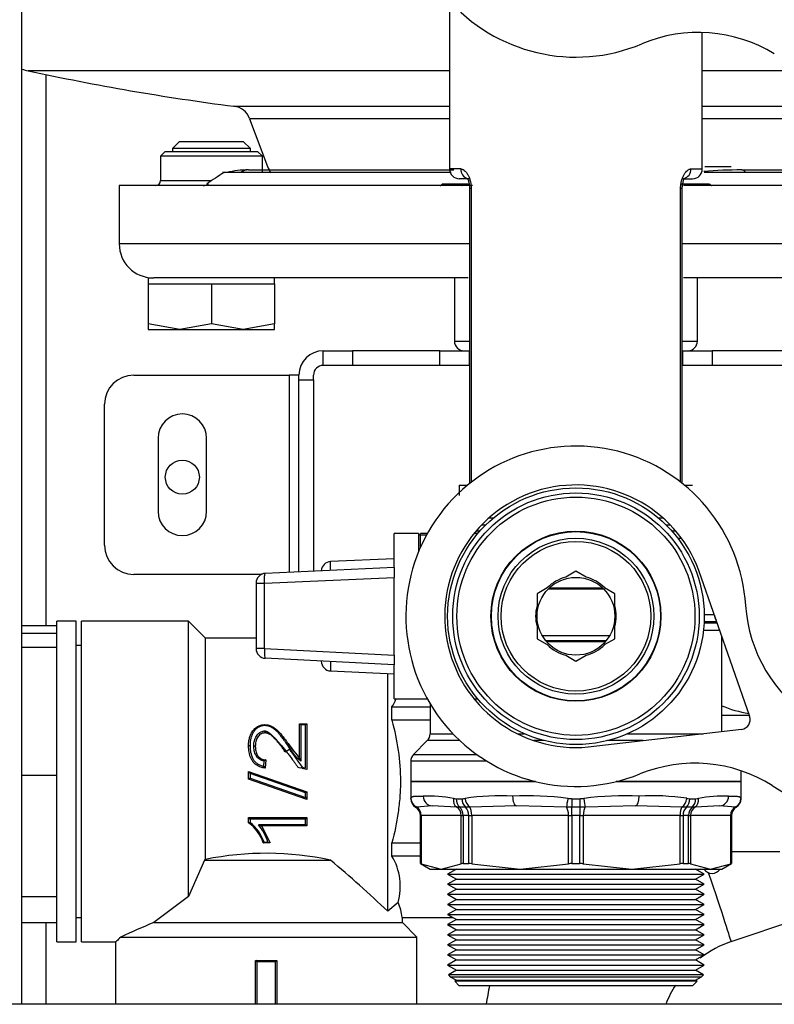
# Model space of a CAD drawing. Units: millimetres. Extents: x 53 to 820, y 16 to 564.
# Drawn here: x 555 to 562, y 184 to 194 of the extents above; entities that cross this region are included whole.
import ezdxf

# ---------------------------------------------------------------- set-up
doc = ezdxf.new("R2010")
doc.units = ezdxf.units.MM
doc.layers.add('FactualArea', color=7, linetype='Continuous')

msp = doc.modelspace()

# ---------------------------------------------------------------- linework, layer by layer
at = {"layer": 'FactualArea', "color": 2, "linetype": 'Continuous'}
for p, q in [((554.554, 184.296), (554.554, 201.989)), ((558.954, 194.615), (558.954, 192.887)), ((561.554, 192.887), (561.554, 194.29)), ((554.804, 188.187), (554.804, 193.858)), ((556.896, 193.404), (557.081, 192.912)), ((556.173, 193.167), (556.104, 193.098)), ((556.835, 193.167), (556.173, 193.167)), ((556.904, 193.098), (556.835, 193.167)), ((556.029, 193.067), (555.979, 193.017)), ((557.029, 193.017), (555.979, 193.017)), ((555.979, 193.017), (555.979, 192.767)), ((556.029, 193.067), (556.979, 193.067)), ((556.904, 193.098), (556.104, 193.098)), ((556.104, 193.098), (556.104, 193.067)), ((556.904, 193.067), (556.904, 193.098)), ((557.029, 193.017), (556.979, 193.067)), ((557.029, 192.849), (557.029, 193.017)), ((556.662, 192.849), (556.623, 192.849)), ((558.969, 192.849), (556.806, 192.849)), ((556.884, 192.877), (558.997, 192.877)), ((561.96, 192.877), (563.167, 192.877)), ((563.173, 192.849), (561.999, 192.849)), ((559.189, 192.717), (555.554, 192.717)), ((555.554, 192.717), (555.554, 192.117)), ((559.16, 192.787), (559.054, 192.787)), ((561.347, 192.787), (561.454, 192.787)), ((563.146, 192.717), (561.361, 192.717)), ((559.176, 192.687), (559.159, 192.687)), ((559.159, 192.687), (559.159, 189.653)), ((561.348, 189.653), (561.348, 192.687)), ((555.854, 191.767), (555.912, 191.767)), ((555.854, 191.767), (555.854, 191.707)), ((555.854, 191.707), (556.179, 191.707)), ((555.854, 191.707), (555.854, 191.295)), ((559.144, 191.767), (555.912, 191.767)), ((556.179, 191.707), (556.504, 191.707)), ((556.504, 191.707), (556.829, 191.707)), ((556.504, 191.707), (556.504, 191.295)), ((556.829, 191.707), (557.154, 191.707)), ((557.154, 191.707), (557.154, 191.767)), ((557.154, 191.707), (557.154, 191.295)), ((559.004, 191.767), (559.004, 191.117)), ((564.195, 191.767), (561.36, 191.767)), ((561.504, 191.117), (561.504, 191.767)), ((555.854, 191.295), (555.854, 191.237)), ((556.179, 191.237), (555.854, 191.295)), ((556.504, 191.295), (556.179, 191.237)), ((556.829, 191.237), (556.504, 191.295)), ((557.154, 191.295), (556.829, 191.237)), ((557.154, 191.237), (557.154, 191.295)), ((555.854, 191.237), (556.179, 191.237)), ((556.179, 191.237), (556.829, 191.237)), ((556.829, 191.237), (557.154, 191.237)), ((557.654, 191.017), (557.954, 191.017)), ((557.654, 190.867), (557.654, 191.017)), ((558.854, 191.017), (557.954, 191.017)), ((558.854, 191.017), (559.154, 191.017)), ((559.154, 191.017), (559.154, 190.867)), ((561.354, 191.017), (561.654, 191.017)), ((561.354, 190.867), (561.354, 191.017)), ((562.554, 191.017), (561.654, 191.017)), ((557.954, 190.867), (557.654, 190.867)), ((558.854, 190.867), (557.954, 190.867)), ((559.154, 190.867), (558.854, 190.867)), ((559.159, 190.867), (559.154, 190.867)), ((561.354, 190.867), (561.348, 190.867)), ((561.654, 190.867), (561.354, 190.867)), ((562.554, 190.867), (561.654, 190.867)), ((555.704, 190.767), (557.304, 190.767)), ((557.404, 190.767), (557.304, 190.767)), ((557.404, 190.717), (557.404, 190.767)), ((557.404, 190.717), (557.554, 190.717)), ((557.404, 188.743), (557.404, 190.717)), ((557.554, 190.717), (557.554, 190.767)), ((557.554, 190.717), (557.554, 188.75)), ((555.404, 189.017), (555.404, 190.467)), ((555.954, 190.117), (555.954, 189.367)), ((556.454, 189.367), (556.454, 190.117)), ((559.054, 189.635), (559.138, 189.635)), ((559.054, 189.635), (559.054, 189.528)), ((561.369, 189.635), (561.454, 189.635)), ((558.384, 188.787), (558.384, 189.137)), ((558.634, 189.137), (558.384, 189.137)), ((558.634, 189.137), (558.634, 188.949)), ((558.634, 189.124), (558.654, 189.124)), ((558.654, 189.124), (558.654, 189.137)), ((558.724, 189.137), (558.654, 189.137)), ((558.654, 189.124), (558.717, 189.124)), ((558.654, 188.996), (558.654, 189.124)), ((559.244, 189.137), (559.205, 189.137)), ((558.384, 188.879), (557.729, 188.849)), ((558.384, 188.787), (557.058, 188.728)), ((558.384, 188.787), (558.384, 188.687)), ((562.042, 187.256), (561.519, 188.757)), ((557.017, 188.717), (555.704, 188.717)), ((558.384, 187.886), (558.384, 188.687)), ((560.254, 188.749), (560.149, 188.689)), ((560.358, 188.689), (560.254, 188.749)), ((556.963, 188.628), (556.963, 187.954)), ((559.958, 188.578), (559.854, 188.518)), ((560.539, 188.567), (559.968, 188.567)), ((559.982, 188.58), (560.526, 188.58)), ((560.654, 188.518), (560.549, 188.578)), ((559.854, 188.518), (559.854, 188.397)), ((560.654, 188.397), (560.654, 188.518)), ((554.913, 188.187), (554.554, 188.187)), ((554.913, 184.937), (554.913, 188.237)), ((555.113, 188.237), (554.913, 188.237)), ((555.113, 184.937), (555.113, 188.237)), ((555.168, 184.937), (555.168, 188.237)), ((556.268, 188.237), (555.168, 188.237)), ((556.268, 185.403), (556.268, 188.237)), ((556.443, 188.062), (556.268, 188.237)), ((559.854, 188.176), (559.854, 188.056)), ((560.654, 188.056), (560.654, 188.176)), ((554.913, 188.11), (554.554, 188.11)), ((556.443, 185.786), (556.443, 188.062)), ((556.963, 188.062), (556.443, 188.062)), ((559.854, 188.056), (559.958, 187.996)), ((560.6, 188.087), (559.907, 188.087)), ((560.549, 187.996), (560.654, 188.056)), ((561.754, 187.1), (561.754, 188.083)), ((554.913, 187.967), (554.554, 187.967)), ((555.168, 187.987), (555.113, 187.987)), ((559.941, 188.037), (560.566, 188.037)), ((560.555, 188.023), (559.953, 188.023)), ((558.384, 187.787), (557.058, 187.855)), ((558.384, 187.886), (558.384, 187.787)), ((560.149, 187.885), (560.254, 187.825)), ((560.254, 187.825), (560.358, 187.885)), ((558.384, 187.437), (558.384, 187.787)), ((557.729, 187.724), (558.384, 187.695)), ((558.318, 185.253), (558.318, 187.698)), ((558.384, 187.437), (558.724, 187.437)), ((559.205, 187.437), (559.244, 187.437)), ((558.361, 187.217), (558.361, 187.354)), ((558.361, 187.354), (558.754, 187.354)), ((558.754, 187.386), (558.754, 187.078)), ((562.038, 187.267), (561.754, 187.267)), ((557.409, 186.827), (557.409, 187.179)), ((557.41, 187.179), (557.485, 187.179)), ((557.471, 186.727), (557.471, 187.17)), ((557.485, 187.179), (557.486, 187.179)), ((557.486, 187.179), (557.486, 186.71)), ((558.754, 187.217), (558.361, 187.217)), ((560.38, 186.943), (561.959, 187.124)), ((558.724, 187.008), (558.583, 186.866)), ((557.063, 186.81), (557.055, 186.725)), ((557.055, 186.725), (557.055, 186.725)), ((558.554, 186.795), (558.554, 186.587)), ((554.913, 186.648), (554.554, 186.648)), ((556.886, 186.69), (556.886, 186.69)), ((556.886, 186.61), (556.886, 186.69)), ((556.886, 186.69), (557.486, 186.482)), ((557.486, 186.71), (557.434, 186.72)), ((557.486, 186.71), (557.486, 186.71)), ((561.954, 186.587), (561.954, 186.697)), ((556.886, 186.61), (556.886, 186.61)), ((557.486, 186.402), (556.886, 186.61)), ((556.901, 186.621), (557.471, 186.422)), ((559.838, 186.587), (558.554, 186.587)), ((558.554, 186.587), (558.554, 186.41)), ((558.554, 186.587), (559.838, 186.587)), ((561.954, 186.587), (560.669, 186.587)), ((560.669, 186.587), (561.954, 186.587)), ((561.954, 186.41), (561.954, 186.587)), ((562.274, 186.546), (563.139, 186.002)), ((557.486, 186.482), (557.486, 186.402)), ((557.486, 186.482), (557.486, 186.482)), ((557.486, 186.402), (557.486, 186.402)), ((558.775, 186.337), (558.612, 186.325)), ((559.025, 186.325), (558.775, 186.337)), ((560.157, 186.325), (559.641, 186.337)), ((560.866, 186.337), (560.351, 186.325)), ((561.346, 186.325), (560.866, 186.337)), ((561.895, 186.325), (561.732, 186.337)), ((558.654, 186.237), (558.654, 185.745)), ((561.854, 185.745), (561.854, 186.237)), ((556.886, 186.217), (556.886, 186.218)), ((556.886, 186.218), (557.486, 186.218)), ((556.886, 186.163), (556.886, 186.217)), ((556.886, 186.163), (556.886, 186.163)), ((557.485, 186.133), (557.016, 186.133)), ((557.018, 186.133), (557.107, 185.956)), ((557.486, 186.133), (557.485, 186.133)), ((557.486, 186.218), (557.486, 186.217)), ((557.486, 186.217), (557.486, 186.133)), ((557.036, 185.956), (557.036, 185.956)), ((557.104, 185.956), (557.036, 185.956)), ((558.361, 185.956), (558.654, 185.956)), ((558.361, 185.82), (558.361, 185.956)), ((558.654, 185.82), (558.361, 185.82)), ((561.854, 185.867), (562.351, 185.867)), ((556.432, 185.779), (556.268, 185.403)), ((556.443, 185.786), (556.432, 185.779)), ((556.432, 185.779), (557.729, 185.779)), ((558.654, 185.745), (558.654, 185.745)), ((558.654, 185.745), (558.754, 185.687)), ((558.662, 185.741), (558.868, 185.687)), ((558.868, 185.687), (559.074, 185.741)), ((559.094, 185.745), (559.151, 185.745)), ((559.182, 185.741), (559.68, 185.687)), ((559.68, 185.687), (560.177, 185.741)), ((560.213, 185.745), (560.294, 185.745)), ((560.33, 185.741), (560.828, 185.687)), ((560.828, 185.687), (561.325, 185.741)), ((561.356, 185.745), (561.413, 185.745)), ((561.433, 185.741), (561.639, 185.687)), ((561.639, 185.687), (561.846, 185.741)), ((561.754, 185.687), (561.854, 185.745)), ((561.853, 185.745), (561.854, 185.745)), ((558.754, 185.687), (558.868, 185.687)), ((558.868, 185.687), (559.68, 185.687)), ((559.024, 185.687), (558.934, 185.635)), ((558.934, 185.635), (561.574, 185.635)), ((558.934, 185.635), (559.024, 185.583)), ((559.68, 185.687), (560.828, 185.687)), ((560.828, 185.687), (561.639, 185.687)), ((561.574, 185.635), (561.484, 185.687)), ((561.484, 185.583), (561.574, 185.635)), ((561.639, 185.687), (561.754, 185.687)), ((559.024, 185.583), (558.934, 185.531)), ((558.934, 185.531), (561.574, 185.531)), ((558.934, 185.531), (559.024, 185.479)), ((559.024, 185.583), (561.484, 185.583)), ((561.574, 185.531), (561.484, 185.583)), ((561.484, 185.479), (561.574, 185.531)), ((559.024, 185.479), (558.934, 185.427)), ((558.934, 185.427), (561.574, 185.427)), ((558.934, 185.427), (559.024, 185.375)), ((559.024, 185.479), (561.484, 185.479)), ((561.574, 185.427), (561.484, 185.479)), ((561.484, 185.375), (561.574, 185.427)), ((554.913, 185.401), (554.554, 185.401)), ((556.268, 185.403), (555.91, 185.137)), ((558.424, 185.344), (558.318, 185.253)), ((559.024, 185.375), (558.934, 185.323)), ((558.934, 185.323), (561.574, 185.323)), ((558.934, 185.323), (559.024, 185.271)), ((559.024, 185.375), (561.484, 185.375)), ((561.574, 185.323), (561.484, 185.375)), ((561.484, 185.271), (561.574, 185.323)), ((561.851, 184.941), (563.019, 185.336)), ((559.024, 185.271), (558.934, 185.219)), ((558.934, 185.219), (561.574, 185.219)), ((558.934, 185.219), (559.024, 185.167)), ((559.024, 185.271), (561.484, 185.271)), ((561.574, 185.219), (561.484, 185.271)), ((561.484, 185.167), (561.574, 185.219)), ((554.554, 185.137), (554.913, 185.137)), ((554.804, 184.296), (554.804, 185.137)), ((555.113, 185.187), (555.168, 185.187)), ((555.91, 185.137), (558.468, 185.137)), ((558.466, 185.189), (558.986, 185.189)), ((558.466, 185.189), (558.468, 185.187)), ((558.468, 185.187), (558.99, 185.187)), ((558.468, 185.137), (558.468, 185.187)), ((558.618, 184.987), (558.468, 185.137)), ((559.024, 185.167), (558.934, 185.115)), ((558.934, 185.115), (561.574, 185.115)), ((558.934, 185.115), (559.024, 185.063)), ((559.024, 185.167), (561.484, 185.167)), ((561.574, 185.115), (561.484, 185.167)), ((561.484, 185.063), (561.574, 185.115)), ((559.024, 185.063), (558.934, 185.011)), ((558.934, 185.011), (561.574, 185.011)), ((558.934, 185.011), (559.024, 184.959)), ((559.024, 185.063), (561.484, 185.063)), ((561.574, 185.011), (561.484, 185.063)), ((561.484, 184.959), (561.574, 185.011)), ((554.913, 184.937), (555.113, 184.937)), ((555.168, 184.937), (555.52, 184.937)), ((555.518, 184.939), (555.518, 184.296)), ((555.571, 184.987), (558.618, 184.987)), ((558.618, 184.296), (558.618, 184.987)), ((559.024, 184.959), (558.934, 184.907)), ((558.934, 184.907), (561.574, 184.907)), ((558.934, 184.907), (559.024, 184.856)), ((559.024, 184.959), (561.484, 184.959)), ((561.574, 184.907), (561.484, 184.959)), ((561.484, 184.856), (561.574, 184.907)), ((559.024, 184.856), (558.934, 184.804)), ((558.934, 184.804), (561.574, 184.804)), ((558.934, 184.804), (559.024, 184.752)), ((559.024, 184.856), (561.484, 184.856)), ((561.574, 184.804), (561.484, 184.856)), ((561.484, 184.752), (561.574, 184.804)), ((556.958, 184.748), (557.178, 184.748)), ((556.958, 184.748), (556.958, 184.748)), ((556.958, 184.296), (556.958, 184.748)), ((557.164, 184.733), (556.972, 184.733)), ((557.178, 184.748), (557.178, 184.748)), ((557.178, 184.748), (557.178, 184.296)), ((559.024, 184.752), (558.934, 184.7)), ((558.934, 184.7), (561.574, 184.7)), ((558.934, 184.7), (559.024, 184.648)), ((559.024, 184.752), (561.484, 184.752)), ((561.574, 184.7), (561.484, 184.752)), ((561.484, 184.648), (561.574, 184.7)), ((559.024, 184.648), (558.941, 184.6)), ((561.567, 184.6), (558.941, 184.6)), ((558.941, 184.6), (558.96, 184.58)), ((559.024, 184.648), (561.484, 184.648)), ((561.567, 184.6), (561.484, 184.648)), ((561.547, 184.58), (561.567, 184.6)), ((558.96, 184.58), (561.547, 184.58)), ((558.96, 184.58), (559.024, 184.544)), ((559.024, 184.544), (559.007, 184.534)), ((561.501, 184.534), (559.007, 184.534)), ((559.007, 184.534), (559.054, 184.487)), ((559.024, 184.544), (561.484, 184.544)), ((561.454, 184.487), (561.501, 184.534)), ((561.484, 184.544), (561.547, 184.58)), ((561.501, 184.534), (561.484, 184.544)), ((561.454, 184.487), (559.054, 184.487)), ((568.36, 184.296), (553.353, 184.296)), ((568.36, 184.296), (553.353, 184.296))]:
    msp.add_line(p, q, dxfattribs=at)
at = {"layer": 'FactualArea', "color": 7, "linetype": 'Continuous'}
for p, q in [((554.616, 193.898), (558.954, 193.898)), ((561.554, 193.898), (562.578, 193.898)), ((556.734, 193.532), (558.954, 193.532)), ((561.554, 193.532), (563.177, 193.532)), ((558.954, 193.404), (556.896, 193.404)), ((563.138, 193.404), (561.554, 193.404)), ((561.581, 192.912), (561.85, 192.912)), ((556.806, 192.849), (556.662, 192.849)), ((559.069, 192.887), (558.954, 192.887)), ((561.438, 192.887), (561.554, 192.887)), ((561.999, 192.849), (561.575, 192.849)), ((555.979, 192.767), (556.503, 192.767)), ((559.176, 192.687), (559.176, 189.666)), ((561.348, 192.687), (561.331, 192.687)), ((561.331, 189.666), (561.331, 192.687)), ((559.159, 192.117), (555.554, 192.117)), ((563.609, 192.117), (561.348, 192.117)), ((559.004, 191.117), (559.159, 191.117)), ((561.348, 191.117), (561.504, 191.117)), ((557.954, 191.017), (557.954, 190.867)), ((558.854, 190.867), (558.854, 191.017)), ((561.654, 191.017), (561.654, 190.867)), ((557.304, 190.767), (557.304, 188.739)), ((559.359, 189.298), (559.405, 189.298)), ((561.102, 189.298), (561.148, 189.298)), ((559.265, 189.161), (559.225, 189.161)), ((559.285, 189.228), (559.328, 189.228)), ((561.18, 189.228), (561.222, 189.228)), ((561.282, 189.161), (561.243, 189.161)), ((561.301, 189.09), (561.338, 189.09)), ((557.729, 188.758), (557.729, 188.849)), ((557.049, 188.628), (558.384, 188.687)), ((557.049, 187.954), (557.049, 188.628)), ((561.677, 188.303), (561.574, 188.303)), ((561.566, 188.145), (561.732, 188.145)), ((561.707, 188.216), (561.572, 188.216)), ((561.573, 188.233), (561.702, 188.233)), ((557.049, 187.954), (556.963, 187.954)), ((557.049, 187.954), (558.384, 187.886)), ((557.729, 187.82), (557.729, 187.724)), ((557.471, 187.17), (557.424, 187.17)), ((557.424, 187.17), (557.424, 186.796)), ((558.754, 187.078), (558.988, 187.078)), ((559.652, 187.078), (559.723, 187.078)), ((560.784, 187.078), (561.563, 187.078)), ((559.06, 187.008), (558.724, 187.008)), ((559.928, 187.008), (559.822, 187.008)), ((560.946, 187.008), (560.579, 187.008)), ((558.583, 186.866), (559.232, 186.866)), ((557.041, 186.744), (557.046, 186.798)), ((559.338, 186.795), (558.554, 186.795)), ((556.901, 186.67), (556.901, 186.621)), ((557.471, 186.471), (556.901, 186.67)), ((557.471, 186.422), (557.471, 186.471)), ((558.554, 186.41), (558.554, 186.41)), ((558.612, 186.325), (558.604, 186.323)), ((558.604, 186.323), (558.604, 186.323)), ((559.021, 186.41), (559.083, 186.41)), ((559.058, 186.323), (559.025, 186.325)), ((559.117, 186.323), (559.058, 186.323)), ((559.162, 186.325), (559.117, 186.323)), ((559.641, 186.337), (559.162, 186.325)), ((560.212, 186.323), (560.157, 186.325)), ((560.21, 186.41), (560.297, 186.41)), ((560.296, 186.323), (560.212, 186.323)), ((560.351, 186.325), (560.296, 186.323)), ((561.39, 186.323), (561.346, 186.325)), ((561.45, 186.323), (561.39, 186.323)), ((561.425, 186.41), (561.486, 186.41)), ((561.483, 186.325), (561.45, 186.323)), ((561.732, 186.337), (561.483, 186.325)), ((561.903, 186.323), (561.895, 186.325)), ((561.903, 186.323), (561.904, 186.323)), ((561.953, 186.41), (561.954, 186.41)), ((558.654, 186.237), (558.654, 186.237)), ((558.654, 185.745), (558.654, 186.237)), ((558.654, 186.237), (558.662, 186.237)), ((558.662, 186.237), (558.662, 185.741)), ((559.074, 186.237), (558.662, 186.237)), ((559.074, 185.741), (559.074, 186.237)), ((559.074, 186.237), (559.094, 186.237)), ((559.094, 186.237), (559.094, 185.745)), ((559.151, 186.237), (559.094, 186.237)), ((559.151, 185.745), (559.151, 186.237)), ((559.151, 186.237), (559.182, 186.237)), ((559.182, 186.237), (559.182, 185.741)), ((560.177, 186.237), (559.182, 186.237)), ((560.177, 185.741), (560.177, 186.237)), ((560.177, 186.237), (560.213, 186.237)), ((560.213, 186.237), (560.213, 185.745)), ((560.294, 186.237), (560.213, 186.237)), ((560.294, 185.745), (560.294, 186.237)), ((560.294, 186.237), (560.33, 186.237)), ((560.33, 186.237), (560.33, 185.741)), ((561.325, 186.237), (560.33, 186.237)), ((561.325, 185.741), (561.325, 186.237)), ((561.325, 186.237), (561.356, 186.237)), ((561.356, 186.237), (561.356, 185.745)), ((561.413, 186.237), (561.356, 186.237)), ((561.413, 185.745), (561.413, 186.237)), ((561.413, 186.237), (561.433, 186.237)), ((561.433, 186.237), (561.433, 185.741)), ((561.846, 186.237), (561.433, 186.237)), ((561.846, 185.741), (561.846, 186.237)), ((561.846, 186.237), (561.853, 186.237)), ((561.853, 186.237), (561.854, 186.237)), ((561.853, 186.237), (561.853, 185.745)), ((557.471, 186.199), (556.901, 186.199)), ((556.901, 186.199), (556.901, 186.167)), ((556.988, 186.144), (557.471, 186.144)), ((557.471, 186.144), (557.471, 186.199)), ((557.046, 185.965), (557.086, 185.965)), ((556.972, 184.733), (556.972, 184.296)), ((557.164, 184.296), (557.164, 184.733))]:
    msp.add_line(p, q, dxfattribs=at)
at = {"layer": 'FactualArea', "color": 2, "linetype": 'Continuous'}
for centre, radius in [((556.204, 189.717), 0.175), ((560.254, 188.287), 1.32), ((560.254, 188.287), 1.268), ((560.254, 188.287), 1.225), ((560.254, 188.287), 0.875), ((560.254, 188.287), 0.87), ((560.254, 188.287), 0.802), ((560.254, 188.287), 0.77), ((560.254, 188.287), 0.4)]:
    msp.add_circle(centre, radius, dxfattribs=at)
for centre, radius, start, end in [((560.254, 195.787), 1.75, 4.3518, 292.8002), ((561.513, 192.791), 1.5, 58.576, 112.8002), ((555.254, 196.829), 3, 256.5066, 257.7351), ((559.927, 218.327), 25, 257.7351, 262.6625), ((556.709, 193.334), 0.2, 20.556, 82.6625), ((557.362, 193.017), 0.3, 200.556, 214.7866), ((558.605, 189.596), 3.804, 121.2049, 124.4176), ((556.878, 192.008), 0.869, 89.5377, 104.527), ((559.054, 192.887), 0.1, 180, 270), ((561.454, 192.887), 0.1, 270, 0), ((561.972, 187.792), 5.085, 90.1344, 94.5492), ((555.929, 192.767), 0.05, 270, 0), ((555.904, 192.117), 0.35, 180, 270), ((559.104, 191.117), 0.1, 180, 270), ((561.404, 191.117), 0.1, 270, 0), ((557.654, 190.767), 0.25, 90, 180), ((557.654, 190.767), 0.1, 90, 180), ((555.704, 190.467), 0.3, 90, 180), ((556.204, 190.117), 0.25, 0, 180), ((560.254, 188.287), 1.75, 3.6373, 292.0857), ((560.254, 188.287), 1.35, 20.3707, 275.3524), ((556.204, 189.367), 0.25, 180, 0), ((555.704, 189.017), 0.3, 180, 270), ((557.734, 188.75), 0.1, 92.55, 177.7372), ((560.254, 188.287), 0.415, 104.5483, 135.4517), ((560.254, 188.287), 0.415, 44.5483, 75.4517), ((560.254, 188.287), 0.415, 164.5483, 195.4517), ((560.254, 188.287), 0.415, 344.5483, 15.4517), ((563.497, 188.493), 1.5, 183.6373, 237.8615), ((561.779, 188.303), 0.1, 182.8218, 215.5579), ((557.063, 187.954), 0.1, 180, 267.0793), ((560.254, 188.287), 0.415, 224.5483, 255.4517), ((560.254, 188.287), 0.415, 284.5483, 315.4517), ((557.734, 187.824), 0.1, 180, 267.45), ((557.824, 187.669), 0.623, 329.584, 337.8817), ((562.254, 188.567), 1.3, 247.3801, 260.1425), ((561.947, 187.223), 0.1, 276.5332, 19.1899), ((557.699, 187.097), 0.646, 179.1356, 180.9064), ((558.654, 187.078), 0.1, 315, 0), ((558.654, 186.795), 0.1, 135, 180), ((556.908, 186.633), 0.174, 32.1543, 39.7447), ((557.481, 186.83), 0.104, 246.1778, 264.0521), ((561.476, 185.275), 1.5, 57.8615, 112.0857), ((556.631, 186.487), 0.326, 34.2429, 38.677), ((557.131, 186.291), 0.403, 124.9371, 127.585), ((557.409, 186.565), 0.113, 303.2535, 312.8999), ((557.611, 186.513), 0.167, 213.2566, 221.6645), ((558.654, 186.41), 0.1, 180, 240), ((558.554, 186.237), 0.1, 0, 60), ((561.954, 186.237), 0.1, 120, 180), ((561.854, 186.41), 0.1, 300, 0), ((556.624, 185.816), 0.435, 18.8463, 52.9402), ((557.041, 186.24), 0.11, 241.1359, 256.9167), ((556.521, 185.772), 0.596, 18.874, 38.5353), ((557.069, 182.718), 3.131, 77.8171, 101.5314), ((557.841, 185.508), 0.606, 344.2239, 30.8837), ((549.933, 176.451), 12.156, 46.391, 50.1088), ((558.627, 185.678), 0.0717, 61.1419, 67.855), ((559.092, 185.7), 0.045, 87.3115, 113.2854), ((559.149, 185.594), 0.151, 77.4026, 89.1279), ((560.212, 185.571), 0.173, 89.8398, 101.7198), ((560.295, 185.571), 0.173, 78.2813, 90.1591), ((561.358, 185.594), 0.151, 90.8711, 102.5985), ((561.416, 185.7), 0.045, 66.717, 92.6861), ((561.88, 185.678), 0.0717, 112.1441, 118.8589), ((561.654, 185.742), 0.1, 213.367, 326.633), ((558.38, 179.096), 6.526, 112.2355, 115.4912), ((562.204, 183.899), 1.1, 108.6735, 127.5858), ((557.104, 184.872), 0.191, 220.2564, 226.4284), ((557.032, 184.871), 0.191, 313.5666, 319.7486), ((562.204, 183.899), 2.9, 168.277, 172.1075), ((562.204, 183.899), 1.1, 147.2473, 158.6857)]:
    msp.add_arc(centre, radius, start, end, dxfattribs=at)
at = {"layer": 'FactualArea', "color": 7, "linetype": 'Continuous'}
for centre, radius, start, end in [((556.725, 185.642), 7.098, 92.0424, 92.1761), ((559.066, 223.106), 30.371, 269.6434, 270.1607), ((561.444, 199.714), 6.981, 269.1061, 271.5225), ((557.006, 235.243), 46.615, 269.9471, 270.0529), ((558.747, 185.2), 1.238, 78.518, 92.9673), ((559.47, 184.052), 2.388, 86.7954, 98.6004), ((559.743, 182.907), 3.533, 83.0596, 92.2667), ((560.764, 182.93), 3.51, 87.7033, 96.9704), ((561.036, 184.026), 2.415, 81.4644, 93.1398), ((561.76, 185.199), 1.239, 87.0387, 101.4759), ((559.022, 186.524), 0.114, 255.4081, 269.4665), ((559.081, 186.545), 0.135, 270.6449, 283.3991), ((560.212, 186.656), 0.245, 260.0667, 269.6067), ((560.295, 186.656), 0.245, 270.3933, 279.9333), ((561.426, 186.545), 0.135, 256.6009, 269.3551), ((561.485, 186.524), 0.114, 270.5335, 284.5919), ((556.615, 185.809), 0.458, 19.9047, 51.4044)]:
    msp.add_arc(centre, radius, start, end, dxfattribs=at)
for centre, major_axis, ratio, start_param, end_param in [((556.884, 192.727), (0, -0.15), 0.892149, 3.141593, 3.760099), ((559.16, 192.887), (0, 0.1), 0.910966, 1.570796, 2.887922), ((561.347, 192.887), (0, 0.1), 0.910966, 3.342081, 4.712389), ((561.96, 192.727), (0, -0.15), 0.451742, 2.523086, 3.141593), ((558.858, 192.817), (0, -0.1), 0.342021, 0, 0.618144), ((559.085, 192.817), (0, 0.1), 0.34202, 2.523448, 3.141593), ((561.65, 192.817), (0, -0.1), 0.342019, 5.665041, 6.283185), ((557.063, 187.954), (0.0051, 0.0999), 0.138996, 1.577888, 3.141593), ((558.775, 186.437), (0, -0.1), 0.92388, 4.712389, 6.283185), ((559.641, 186.437), (0, 0.1), 0.382683, 1.570796, 3.141593), ((560.866, 186.437), (0, 0.1), 0.382683, 3.141593, 4.712389), ((561.732, 186.437), (0, 0.1), 0.92388, 3.141593, 4.712389), ((558.654, 186.41), (0, -0.1), 0.999675, 4.712389, 5.759587), ((558.656, 186.414), (-0.0963, 0.0268), 0.983386, 0.275633, 1.391377), ((558.554, 186.237), (0, 0.1), 0.999675, 4.712389, 5.759587), ((558.569, 186.237), (0, 0.1), 0.92388, 4.712389, 5.797584), ((559.068, 186.414), (-0.0256, -0.0967), 0.729754, 4.903133, 6.018876), ((559.094, 186.41), (0, -0.1), 0.7249, 4.712389, 5.759587), ((558.982, 186.237), (0, 0.1), 0.92388, 4.712389, 5.797584), ((559.021, 186.237), (0, 0.1), 0.7249, 4.712389, 5.759587), ((559.151, 186.41), (0, -0.1), 0.688854, 4.712389, 5.759587), ((559.18, 186.414), (-0.0233, 0.0972), 0.660963, 1.413698, 2.529442), ((559.083, 186.237), (0, 0.1), 0.688854, 4.712389, 5.759587), ((559.144, 186.237), (0, 0.1), 0.382683, 4.712389, 5.797584), ((560.175, 186.414), (-0.0175, -0.0985), 0.048643, 4.72104, 5.836783), ((560.139, 186.237), (0, 0.1), 0.382683, 4.712389, 5.797584), ((560.213, 186.41), (0, -0.1), 0.025488, 4.712389, 5.759587), ((560.21, 186.237), (0, 0.1), 0.025488, 4.712389, 5.759587), ((560.297, 186.237), (0, 0.1), 0.025488, 0.523599, 1.570796), ((560.294, 186.41), (0, -0.1), 0.025488, 0.523599, 1.570796), ((560.368, 186.237), (0, 0.1), 0.382683, 0.485602, 1.570796), ((560.333, 186.414), (0.0175, -0.0985), 0.048643, 0.446402, 1.562146), ((561.363, 186.237), (0, 0.1), 0.382683, 0.485602, 1.570796), ((561.328, 186.414), (0.0233, 0.0972), 0.660963, 3.753743, 4.869487), ((561.425, 186.237), (0, -0.1), 0.688854, 3.665191, 4.712389), ((561.356, 186.41), (0, -0.1), 0.688854, 0.523599, 1.570796), ((561.486, 186.237), (0, 0.1), 0.7249, 0.523599, 1.570796), ((561.526, 186.237), (0, 0.1), 0.92388, 0.485602, 1.570796), ((561.413, 186.41), (0, -0.1), 0.7249, 0.523599, 1.570796), ((561.44, 186.414), (0.0256, -0.0967), 0.729754, 0.264309, 1.380053), ((561.938, 186.237), (0, 0.1), 0.92388, 0.485602, 1.570796), ((561.953, 186.237), (0, -0.1), 0.999675, 3.665191, 4.712389), ((561.852, 186.414), (0.0963, 0.0268), 0.983386, 4.891808, 6.007552), ((561.853, 186.41), (0, -0.1), 0.999675, 0.523599, 1.570796), ((561.563, 185.794), (-0.288, 0.853), 0.007445, 3.142872, 4.538269)]:
    msp.add_ellipse(centre, major_axis=major_axis, ratio=ratio, start_param=start_param, end_param=end_param, dxfattribs=at)
at = {"layer": 'FactualArea', "color": 2, "linetype": 'Continuous'}
for centre, major_axis, ratio, start_param, end_param in [((556.418, 192.817), (0, -0.1), 0.939693, 0, 0.618144), ((557.063, 188.628), (0.0044, -0.0999), 0.98645, 3.141593, 3.871734), ((557.068, 185.144), (1.4, 0), 0.57735, 0.056453, 0.250168)]:
    msp.add_ellipse(centre, major_axis=major_axis, ratio=ratio, start_param=start_param, end_param=end_param, dxfattribs=at)
for points, knots in [([(556.623, 192.849), (556.62, 192.849), (556.615, 192.849), (556.618, 192.849), (556.624, 192.849), (556.63, 192.849), (556.633, 192.849)], [0, 0, 0, 0, 0.3212677, 0.5906357, 0.853811, 1, 1, 1, 1]), ([(561.331, 192.687), (561.331, 192.691), (561.331, 192.7), (561.332, 192.714), (561.333, 192.727), (561.335, 192.74), (561.338, 192.753), (561.343, 192.775), (561.352, 192.802), (561.367, 192.832), (561.384, 192.856), (561.4, 192.872), (561.414, 192.881), (561.426, 192.886), (561.434, 192.887), (561.438, 192.887)], [0, 0, 0, 0, 0.040944, 0.081859, 0.122993, 0.164585, 0.206872, 0.250076, 0.375054, 0.499498, 0.622636, 0.748472, 0.832868, 0.916322, 1, 1, 1, 1]), ([(559.138, 192.791), (559.138, 192.791), (559.137, 192.79), (559.14, 192.784), (559.147, 192.767), (559.153, 192.747), (559.158, 192.72), (559.159, 192.699), (559.159, 192.687)], [0, 0, 0, 0, 0.009333, 0.293965, 0.453548, 0.624225, 0.80516, 1, 1, 1, 1]), ([(561.348, 192.687), (561.348, 192.695), (561.349, 192.709), (561.352, 192.731), (561.356, 192.75), (561.361, 192.772), (561.367, 192.786), (561.366, 192.789), (561.366, 192.789)], [0, 0, 0, 0, 0.1197181, 0.2493716, 0.3883746, 0.5367772, 0.8523986, 1, 1, 1, 1]), ([(557.058, 188.728), (557.033, 188.727), (557.008, 188.715), (556.973, 188.679), (556.963, 188.653), (556.963, 188.628)], [0, 0, 0, 0, 0.5, 0.5, 1, 1, 1, 1]), ([(556.886, 186.953), (556.886, 186.955), (556.886, 186.964), (556.886, 186.983), (556.89, 187.013), (556.899, 187.054), (556.919, 187.097), (556.947, 187.13), (556.978, 187.154), (557.013, 187.169), (557.039, 187.171), (557.051, 187.172)], [0, 0, 0, 0, 0.022894, 0.084416, 0.184573, 0.323272, 0.50031, 0.640162, 0.750375, 0.86995, 1, 1, 1, 1]), ([(557.051, 187.172), (557.058, 187.171), (557.072, 187.171), (557.1, 187.165), (557.132, 187.151), (557.16, 187.132), (557.18, 187.114), (557.195, 187.101), (557.21, 187.085), (557.227, 187.064), (557.248, 187.038), (557.273, 187.005), (557.289, 186.983), (557.352, 186.898)], [0, 0, 0, 0, 0.062501, 0.125001, 0.249998, 0.374999, 0.428391, 0.5, 0.555199, 0.624999, 0.75, 0.866488, 1, 1, 1, 1]), ([(557.41, 187.179), (557.411, 187.179), (557.413, 187.178), (557.418, 187.174), (557.421, 187.172), (557.424, 187.17)], [0, 0, 0, 0, 0.5, 0.5, 1, 1, 1, 1]), ([(557.471, 187.17), (557.473, 187.172), (557.476, 187.174), (557.481, 187.178), (557.483, 187.179), (557.485, 187.179)], [0, 0, 0, 0, 0.5, 0.5, 1, 1, 1, 1]), ([(558.361, 187.217), (558.388, 187.114), (558.41, 187.01), (558.44, 186.801), (558.448, 186.695), (558.448, 186.536), (558.446, 186.482), (558.438, 186.376), (558.432, 186.323), (558.41, 186.164), (558.388, 186.06), (558.361, 185.956)], [0, 0, 0, 0, 0.25, 0.25, 0.5, 0.5, 0.625, 0.625, 0.75, 0.75, 1, 1, 1, 1]), ([(557.053, 187.087), (557.049, 187.087), (557.041, 187.086), (557.026, 187.083), (557.007, 187.074), (556.99, 187.058), (556.976, 187.04), (556.966, 187.019), (556.959, 186.997), (556.956, 186.974), (556.955, 186.959), (556.955, 186.951)], [0, 0, 0, 0, 0.062516, 0.125025, 0.250061, 0.375078, 0.50011, 0.625007, 0.750033, 0.878241, 1, 1, 1, 1]), ([(557.053, 187.107), (557.055, 187.107), (557.058, 187.106), (557.064, 187.105), (557.07, 187.103), (557.076, 187.1), (557.083, 187.096), (557.09, 187.092), (557.098, 187.086), (557.106, 187.08), (557.114, 187.073), (557.123, 187.066), (557.132, 187.057), (557.142, 187.048), (557.152, 187.038), (557.163, 187.027), (557.174, 187.015), (557.185, 187.003), (557.197, 186.99), (557.209, 186.975), (557.222, 186.96), (557.235, 186.945), (557.248, 186.928), (557.262, 186.91), (557.277, 186.892), (557.292, 186.873), (557.307, 186.853), (557.323, 186.832), (557.339, 186.81), (557.355, 186.787), (557.372, 186.764), (557.39, 186.739), (557.401, 186.723), (557.44, 186.735)], [0, 0, 0, 0, 0.009337, 0.019736, 0.031351, 0.044298, 0.058656, 0.074486, 0.091831, 0.110726, 0.131197, 0.153264, 0.176944, 0.202249, 0.229191, 0.257779, 0.28802, 0.31992, 0.353485, 0.38872, 0.425628, 0.464213, 0.504479, 0.546427, 0.59006, 0.63538, 0.682389, 0.731089, 0.781482, 0.833568, 0.887349, 0.942826, 1, 1, 1, 1]), ([(557.265, 186.888), (557.257, 186.899), (557.243, 186.92), (557.221, 186.95), (557.198, 186.979), (557.18, 187.002), (557.163, 187.02), (557.147, 187.039), (557.127, 187.057), (557.107, 187.071), (557.092, 187.078), (557.081, 187.083), (557.072, 187.085), (557.063, 187.087), (557.057, 187.087), (557.053, 187.087)], [0, 0, 0, 0, 0.133722, 0.249911, 0.374625, 0.499824, 0.548757, 0.624793, 0.749749, 0.817651, 0.87497, 0.907864, 0.937523, 0.965513, 1, 1, 1, 1]), ([(556.886, 186.953), (556.886, 186.954), (556.887, 186.955), (556.893, 186.956), (556.897, 186.957), (556.901, 186.957)], [0, 0, 0, 0, 0.5, 0.5, 1, 1, 1, 1]), ([(557.055, 186.725), (557.047, 186.726), (557.032, 186.728), (557.012, 186.734), (556.995, 186.741), (556.972, 186.752), (556.946, 186.771), (556.923, 186.8), (556.908, 186.83), (556.897, 186.859), (556.89, 186.889), (556.886, 186.921), (556.886, 186.942), (556.886, 186.953)], [0, 0, 0, 0, 0.073686, 0.139904, 0.198674, 0.249976, 0.375768, 0.499953, 0.596424, 0.694608, 0.794564, 0.896349, 1, 1, 1, 1]), ([(556.901, 186.957), (556.901, 186.945), (556.901, 186.922), (556.908, 186.876), (556.922, 186.831), (556.949, 186.792), (556.976, 186.769), (557.002, 186.755), (557.024, 186.748), (557.036, 186.745), (557.041, 186.744)], [0, 0, 0, 0, 0.12511, 0.250239, 0.499709, 0.627805, 0.74996, 0.874871, 0.937434, 1, 1, 1, 1]), ([(556.94, 186.955), (556.941, 186.955), (556.944, 186.955), (556.947, 186.954), (556.95, 186.954), (556.953, 186.953), (556.954, 186.952), (556.955, 186.952), (556.955, 186.951), (556.955, 186.951)], [0, 0, 0, 0, 0.166464, 0.333742, 0.495185, 0.645208, 0.780159, 0.898427, 1, 1, 1, 1]), ([(556.955, 186.951), (556.955, 186.947), (556.955, 186.939), (556.956, 186.923), (556.959, 186.902), (556.966, 186.878), (556.976, 186.858), (556.988, 186.842), (557, 186.831), (557.016, 186.82), (557.037, 186.812), (557.053, 186.811), (557.063, 186.81)], [0, 0, 0, 0, 0.062669, 0.125287, 0.250187, 0.377236, 0.499746, 0.587111, 0.670453, 0.749874, 0.867303, 1, 1, 1, 1]), ([(557.352, 186.898), (557.298, 186.97), (557.298, 186.97), (557.297, 186.971), (557.297, 186.971), (557.295, 186.971), (557.293, 186.97), (557.289, 186.968), (557.287, 186.967), (557.285, 186.966)], [0, 0, 0, 0, 0.25, 0.25, 0.5, 0.5, 0.75, 0.75, 1, 1, 1, 1]), ([(557.424, 186.796), (557.417, 186.802), (557.406, 186.811), (557.393, 186.824), (557.379, 186.836), (557.364, 186.854), (557.344, 186.88), (557.318, 186.917), (557.298, 186.947), (557.285, 186.966)], [0, 0, 0, 0, 0.125002, 0.187503, 0.250004, 0.375006, 0.500008, 0.697448, 1, 1, 1, 1]), ([(557.44, 186.735), (557.31, 186.921), (557.306, 186.919), (557.3, 186.915), (557.295, 186.911), (557.29, 186.908), (557.285, 186.904), (557.28, 186.902), (557.276, 186.899), (557.272, 186.896), (557.269, 186.893), (557.267, 186.891), (557.266, 186.89), (557.265, 186.889), (557.265, 186.888), (557.265, 186.888), (557.265, 186.888)], [0, 0, 0, 0, 0.113667, 0.220377, 0.320132, 0.412932, 0.498778, 0.577671, 0.650068, 0.721201, 0.789216, 0.850201, 0.901923, 0.943778, 0.97619, 1, 1, 1, 1]), ([(557.352, 186.898), (557.409, 186.827), (557.409, 186.827), (557.41, 186.825), (557.412, 186.821), (557.415, 186.815), (557.419, 186.806), (557.422, 186.8), (557.424, 186.796)], [0, 0, 0, 0, 0.062482, 0.125057, 0.249869, 0.499958, 0.699328, 1, 1, 1, 1]), ([(557.063, 186.81), (557.062, 186.81), (557.062, 186.81), (557.06, 186.809), (557.056, 186.806), (557.052, 186.803), (557.049, 186.8), (557.047, 186.799), (557.046, 186.798)], [0, 0, 0, 0, 0.125037, 0.250241, 0.499532, 0.749762, 0.891765, 1, 1, 1, 1]), ([(556.886, 186.217), (556.886, 186.216), (556.888, 186.213), (556.894, 186.206), (556.897, 186.202), (556.901, 186.199)], [0, 0, 0, 0, 0.5, 0.5, 1, 1, 1, 1]), ([(556.886, 186.163), (556.886, 186.163), (556.887, 186.163), (556.889, 186.163), (556.892, 186.163), (556.895, 186.165), (556.899, 186.166), (556.901, 186.167)], [0, 0, 0, 0, 0.167539, 0.333786, 0.49989, 0.692161, 1, 1, 1, 1]), ([(557.486, 186.217), (557.486, 186.216), (557.483, 186.213), (557.477, 186.206), (557.474, 186.202), (557.471, 186.199)], [0, 0, 0, 0, 0.5, 0.5, 1, 1, 1, 1]), ([(557.471, 186.144), (557.474, 186.141), (557.476, 186.139), (557.482, 186.135), (557.484, 186.133), (557.485, 186.133)], [0, 0, 0, 0, 0.5, 0.5, 1, 1, 1, 1]), ([(557.036, 185.956), (557.036, 185.956), (557.037, 185.956), (557.038, 185.957), (557.04, 185.959), (557.043, 185.961), (557.044, 185.964), (557.045, 185.965), (557.046, 185.965)], [0, 0, 0, 0, 0.134671, 0.25003, 0.499875, 0.74996, 0.915815, 1, 1, 1, 1]), ([(555.571, 184.987), (555.554, 184.97), (555.54, 184.958), (555.527, 184.945), (555.523, 184.942), (555.519, 184.938), (555.518, 184.937), (555.518, 184.937)], [0, 0, 0, 0, 0.501074, 0.501074, 0.751612, 0.751612, 1, 1, 1, 1])]:
    msp.add_open_spline(points, degree=3, knots=knots, dxfattribs=at)
msp.add_open_spline([(557.108, 192.849), (557.073, 192.849), (557.04, 192.849), (557.009, 192.849)], degree=3, dxfattribs=at)
at = {"layer": 'FactualArea', "color": 7, "linetype": 'Continuous'}
for points, knots in [([(559.069, 192.887), (559.071, 192.887), (559.075, 192.887), (559.081, 192.885), (559.087, 192.883), (559.093, 192.881), (559.099, 192.877), (559.109, 192.87), (559.123, 192.856), (559.14, 192.832), (559.155, 192.802), (559.166, 192.77), (559.172, 192.741), (559.176, 192.714), (559.176, 192.696), (559.176, 192.687)], [0, 0, 0, 0, 0.041959, 0.083611, 0.125098, 0.166562, 0.208145, 0.24999, 0.375873, 0.500209, 0.62591, 0.75091, 0.835563, 0.917964, 1, 1, 1, 1]), ([(557.049, 188.628), (557.049, 188.63), (557.048, 188.635), (557.048, 188.643), (557.048, 188.657), (557.048, 188.677), (557.05, 188.702), (557.052, 188.719), (557.055, 188.726), (557.057, 188.727), (557.058, 188.728), (557.058, 188.728), (557.058, 188.728)], [0, 0, 0, 0, 0.041242, 0.08745, 0.167785, 0.307039, 0.500365, 0.749502, 0.874723, 0.946014, 0.977414, 1, 1, 1, 1]), ([(557.051, 187.162), (557.045, 187.162), (557.033, 187.161), (557.015, 187.158), (556.998, 187.151), (556.977, 187.14), (556.954, 187.12), (556.933, 187.093), (556.917, 187.061), (556.907, 187.027), (556.902, 186.998), (556.901, 186.974), (556.901, 186.962), (556.901, 186.957)], [0, 0, 0, 0, 0.062519, 0.125034, 0.187784, 0.250051, 0.374867, 0.499899, 0.62092, 0.749982, 0.874967, 0.937482, 1, 1, 1, 1]), ([(557.285, 186.966), (557.28, 186.973), (557.272, 186.984), (557.257, 187.005), (557.238, 187.031), (557.213, 187.062), (557.188, 187.092), (557.16, 187.118), (557.129, 187.141), (557.098, 187.155), (557.075, 187.16), (557.061, 187.162), (557.055, 187.162), (557.051, 187.162)], [0, 0, 0, 0, 0.086835, 0.124998, 0.249996, 0.392588, 0.499994, 0.624991, 0.749989, 0.874984, 0.937482, 0.968704, 1, 1, 1, 1]), ([(556.94, 186.955), (556.94, 186.972), (556.941, 186.99), (556.948, 187.015), (556.95, 187.023), (556.957, 187.039), (556.961, 187.047), (556.97, 187.062), (556.976, 187.069), (556.988, 187.081), (556.994, 187.087), (557.009, 187.097), (557.018, 187.101), (557.031, 187.104), (557.035, 187.105), (557.044, 187.107), (557.049, 187.107), (557.053, 187.107)], [0, 0, 0, 0, 0.25, 0.25, 0.375, 0.375, 0.5, 0.5, 0.625, 0.625, 0.75, 0.75, 0.875, 0.875, 0.9375, 0.9375, 1, 1, 1, 1]), ([(557.046, 186.798), (557.042, 186.799), (557.033, 186.8), (557.016, 186.805), (556.997, 186.815), (556.978, 186.833), (556.957, 186.862), (556.945, 186.895), (556.941, 186.929), (556.94, 186.946), (556.94, 186.955)], [0, 0, 0, 0, 0.062502, 0.125001, 0.249792, 0.371172, 0.499888, 0.74995, 0.874985, 1, 1, 1, 1]), ([(558.556, 186.414), (558.556, 186.415), (558.557, 186.418), (558.56, 186.422), (558.563, 186.426), (558.567, 186.428), (558.572, 186.431), (558.578, 186.433), (558.586, 186.435), (558.595, 186.436), (558.607, 186.436), (558.624, 186.437), (558.648, 186.437), (558.671, 186.437), (558.683, 186.437)], [0, 0, 0, 0, 0.049248, 0.102269, 0.159093, 0.219747, 0.284249, 0.352618, 0.424867, 0.501009, 0.578928, 0.688066, 0.828425, 1, 1, 1, 1]), ([(561.824, 186.437), (561.83, 186.437), (561.84, 186.437), (561.854, 186.437), (561.866, 186.437), (561.876, 186.437), (561.885, 186.437), (561.892, 186.436), (561.899, 186.436), (561.904, 186.436), (561.909, 186.436), (561.917, 186.435), (561.928, 186.434), (561.938, 186.43), (561.945, 186.426), (561.949, 186.421), (561.951, 186.416), (561.952, 186.414)], [0, 0, 0, 0, 0.072653, 0.140292, 0.202917, 0.260529, 0.313128, 0.360713, 0.403284, 0.440842, 0.473387, 0.50092, 0.634068, 0.749966, 0.83994, 0.923255, 1, 1, 1, 1])]:
    msp.add_open_spline(points, degree=3, knots=knots, dxfattribs=at)

doc.saveas('drawing.dxf')
